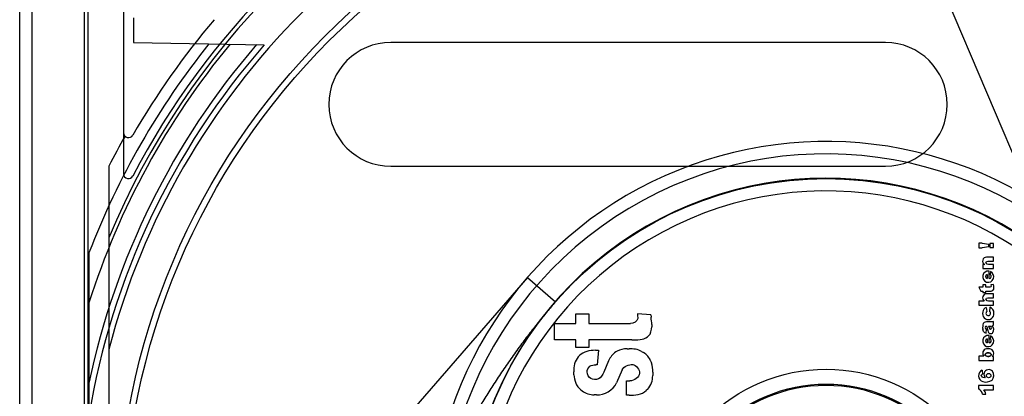
# Model space of a CAD drawing. Units: millimetres. Extents: x 0 to 559, y 0 to 432.
# Drawn here: x 20 to 28, y 249 to 252 of the extents above; entities that cross this region are included whole.
import ezdxf

# ---------------------------------------------------------------- set-up
doc = ezdxf.new("R2010")
doc.units = ezdxf.units.MM
doc.header["$LTSCALE"] = 30.734
doc.layers.add('3_ALL_AXES', color=7, linetype='CONTINUOUS')
doc.layers.add('7_ALL_FEATURES', color=7, linetype='CONTINUOUS')

msp = doc.modelspace()

# ---------------------------------------------------------------- linework, layer by layer
at = {"layer": '3_ALL_AXES', "color": 7, "linetype": 'Continuous'}
for p, q in [((27.2116, 251.9328), (23.2116, 251.9328)), ((23.2116, 250.9328), (27.2116, 250.9328))]:
    msp.add_line(p, q, dxfattribs=at)
for centre, start, end in [((23.2116, 251.4328), 90, 270), ((27.2116, 251.4328), 270, 90)]:
    msp.add_arc(centre, 0.5, start, end, dxfattribs=at)
at = {"layer": '7_ALL_FEATURES', "color": 7, "linetype": 'Continuous'}
for p, q in [((20.2116, 168.6328), (20.2116, 260.4328)), ((20.3116, 168.7328), (20.3116, 260.3328)), ((27.0942, 253.7328), (28.396, 250.6659)), ((20.7316, 252.9328), (20.7316, 242.9328)), ((20.7616, 252.9328), (20.7616, 242.9328)), ((21.0516, 252.4696), (21.0516, 250.8722)), ((21.1316, 252.1328), (21.1316, 251.9328)), ((21.1316, 251.9328), (22.1897, 251.9143)), ((20.9316, 250.9338), (20.9316, 244.9318)), ((20.7716, 250.2333), (20.7716, 245.6323)), ((27.9935, 250.3094), (27.9664, 250.3094)), ((27.9664, 250.3094), (27.9664, 250.2728)), ((27.9664, 250.2728), (27.9935, 250.2728)), ((27.9935, 250.3094), (28.048, 250.302)), ((28.048, 250.2799), (27.9935, 250.2728)), ((28.048, 250.2799), (28.048, 250.302)), ((28.0864, 250.3078), (28.0564, 250.3078)), ((28.0564, 250.3078), (28.0564, 250.2744)), ((28.0564, 250.2744), (28.0864, 250.2744)), ((28.0864, 250.2744), (28.0864, 250.3078)), ((28.0247, 250.153), (28.028, 250.1614)), ((28.028, 250.1614), (28.0394, 250.1644)), ((28.0864, 250.1978), (28.0301, 250.1978)), ((28.0394, 250.1644), (28.0864, 250.1644)), ((28.0864, 250.1644), (28.0864, 250.1978)), ((28.0144, 250.1372), (27.9997, 250.1372)), ((27.9997, 250.1372), (27.9997, 250.1061)), ((27.9997, 250.1061), (28.0864, 250.1061)), ((28.0247, 250.153), (28.0292, 250.1432)), ((28.0355, 250.1404), (28.0292, 250.1432)), ((28.0454, 250.1394), (28.0355, 250.1404)), ((28.0864, 250.1394), (28.0454, 250.1394)), ((28.0504, 250.0246), (28.0504, 250.084)), ((28.0612, 250.0807), (28.0588, 250.0563)), ((28.0864, 250.1061), (28.0864, 250.1394)), ((24.3165, 250.0322), (21.0063, 246.2242)), ((24.3165, 250.0322), (24.5429, 249.8353)), ((28.0338, 250.0579), (28.0338, 250.0247)), ((27.9997, 249.9561), (27.9664, 249.9561)), ((27.9664, 249.9561), (27.9836, 249.9228)), ((27.9836, 249.9228), (27.9997, 249.9228)), ((28.0247, 249.9744), (27.9997, 249.9744)), ((27.9997, 249.9744), (27.9997, 249.9561)), ((27.9997, 249.9228), (27.9997, 249.9111)), ((28.0247, 249.9561), (28.0247, 249.9744)), ((28.0561, 249.9561), (28.0247, 249.9561)), ((28.0247, 249.9228), (28.0547, 249.9228)), ((28.0247, 249.9111), (28.0247, 249.9228)), ((28.0547, 249.9228), (28.067, 249.9235)), ((28.0635, 249.9572), (28.0561, 249.9561)), ((28.0664, 249.9631), (28.0635, 249.9572)), ((28.0856, 249.9761), (28.0642, 249.9736)), ((28.0642, 249.9736), (28.0664, 249.9631)), ((28.067, 249.9235), (28.0754, 249.9256)), ((28.0849, 249.9344), (28.0754, 249.9256)), ((28.0849, 249.9344), (28.0873, 249.942)), ((28.0874, 249.9641), (28.0856, 249.9761)), ((28.0873, 249.942), (28.088, 249.9529)), ((28.088, 249.9529), (28.0874, 249.9641)), ((28.0114, 249.8428), (27.9664, 249.8428)), ((27.9664, 249.8428), (27.9664, 249.8094)), ((27.9997, 249.9111), (28.0247, 249.9111)), ((28.0247, 249.8563), (28.028, 249.8648)), ((28.0247, 249.8563), (28.0292, 249.8465)), ((28.028, 249.8648), (28.0394, 249.8678)), ((28.0355, 249.8437), (28.0292, 249.8465)), ((28.0864, 249.9011), (28.0315, 249.9011)), ((28.0454, 249.8428), (28.0355, 249.8437)), ((28.0394, 249.8678), (28.0864, 249.8678)), ((28.0864, 249.8428), (28.0454, 249.8428)), ((28.0864, 249.8678), (28.0864, 249.9011)), ((28.0864, 249.8094), (28.0864, 249.8428)), ((27.9664, 249.8094), (28.0864, 249.8094)), ((27.9988, 249.7559), (27.998, 249.7429)), ((28.0264, 249.7908), (28.0314, 249.7575)), ((28.0564, 249.7925), (28.053, 249.7592)), ((24.7077, 249.7382), (24.8148, 249.7382)), ((24.7077, 249.6618), (24.7077, 249.7382)), ((24.8148, 249.7382), (24.8148, 249.6618)), ((25.3139, 249.7326), (25.2062, 249.7382)), ((25.3139, 249.7326), (25.3166, 249.712)), ((28.0864, 249.6786), (28.0776, 249.6752)), ((28.0864, 249.6467), (28.0864, 249.6786)), ((24.5365, 249.6618), (24.7077, 249.6618)), ((24.5365, 249.5303), (24.5365, 249.6618)), ((24.8148, 249.6618), (25.1508, 249.6619)), ((25.3224, 249.6526), (25.322, 249.6346)), ((25.3223, 249.6526), (25.3222, 249.6365)), ((27.9985, 249.6402), (27.998, 249.6269)), ((27.998, 249.6269), (27.9984, 249.6181)), ((27.9984, 249.6181), (27.9995, 249.6099)), ((27.9997, 249.6506), (27.9985, 249.6402)), ((28.0037, 249.5975), (27.9989, 249.6117)), ((28.0037, 249.5975), (28.0125, 249.5879)), ((28.0264, 249.5828), (28.0297, 249.6161)), ((28.0297, 249.6411), (28.0336, 249.6296)), ((28.068, 249.6744), (28.0298, 249.6744)), ((28.0336, 249.6296), (28.0356, 249.621)), ((28.0356, 249.621), (28.0387, 249.606)), ((28.0387, 249.606), (28.0425, 249.5931)), ((28.0464, 249.6411), (28.0514, 249.6411)), ((28.0464, 249.6411), (28.0505, 249.6276)), ((28.0505, 249.6276), (28.0555, 249.6154)), ((28.0514, 249.6411), (28.0609, 249.6392)), ((28.0613, 249.6128), (28.0555, 249.6154)), ((28.0776, 249.6752), (28.068, 249.6744)), ((28.0757, 249.643), (28.0812, 249.6442)), ((28.0812, 249.6442), (28.0864, 249.6467)), ((24.7077, 249.5303), (24.5365, 249.5303)), ((24.7077, 249.4661), (24.7077, 249.5303)), ((25.1603, 249.5303), (24.8148, 249.5303)), ((24.8148, 249.5303), (24.8148, 249.4661)), ((25.296, 249.5609), (25.2873, 249.5536)), ((28.0125, 249.5879), (28.0264, 249.5828)), ((28.0338, 249.5377), (28.0338, 249.5044)), ((28.0504, 249.5043), (28.0504, 249.5637)), ((28.0612, 249.5605), (28.0588, 249.536)), ((24.8148, 249.4661), (24.7077, 249.4661)), ((24.8668, 249.4446), (24.8912, 249.4446)), ((24.8912, 249.4446), (24.8801, 249.328)), ((25.0423, 249.4375), (25.0315, 249.4313)), ((25.1227, 249.4565), (25.1389, 249.4569)), ((25.1227, 249.4566), (25.1389, 249.4568)), ((28.0418, 249.4578), (28.0288, 249.4566)), ((28.0551, 249.4566), (28.0418, 249.4578)), ((24.7383, 249.4022), (24.7278, 249.3908)), ((24.9737, 249.3586), (24.934, 249.2673)), ((25.2405, 249.4351), (25.2563, 249.4259)), ((25.3128, 249.36), (25.3196, 249.3433)), ((28.0072, 249.3961), (27.9664, 249.3961)), ((27.9664, 249.3961), (27.9664, 249.3628)), ((27.9664, 249.3628), (28.0864, 249.3628)), ((28.0864, 249.3937), (28.0749, 249.3937)), ((28.0864, 249.3628), (28.0864, 249.3937)), ((24.8801, 249.3283), (24.8697, 249.3277)), ((24.8801, 249.328), (24.8716, 249.3279)), ((25.0839, 249.2856), (25.0382, 249.1805)), ((27.9943, 249.2838), (27.998, 249.2504)), ((24.6934, 249.2461), (24.6925, 249.2703)), ((24.693, 249.248), (24.6927, 249.2703)), ((25.3316, 249.2673), (25.3307, 249.241)), ((25.3314, 249.2673), (25.331, 249.2429)), ((27.9864, 249.2389), (27.989, 249.2462)), ((27.9864, 249.2389), (27.9943, 249.2268)), ((27.998, 249.2504), (27.989, 249.2462)), ((28.0033, 249.224), (27.9943, 249.2268)), ((28.0189, 249.2221), (28.0033, 249.224)), ((24.7464, 249.1266), (24.7594, 249.1162)), ((25.1175, 249.1969), (25.146, 249.1972)), ((25.1175, 249.0807), (25.1175, 249.1971)), ((25.1175, 249.1971), (25.1447, 249.1971)), ((25.2898, 249.1304), (25.2777, 249.119)), ((28.0864, 249.1594), (27.9647, 249.1594)), ((27.9647, 249.1594), (27.9647, 249.1322)), ((28.0077, 249.1261), (28.0864, 249.1261)), ((28.0864, 249.1261), (28.0864, 249.1594)), ((24.8759, 249.0838), (24.8573, 249.0844)), ((24.8759, 249.0839), (24.8592, 249.0841)), ((25.1389, 249.0807), (25.1175, 249.0807)), ((27.998, 249.0911), (28.0247, 249.0911))]:
    msp.add_line(p, q, dxfattribs=at)
for centre, radius in [((26.7316, 247.9328), 5.7305), ((26.7316, 247.9328), 5.68), ((26.7316, 247.9328), 2.9), ((26.7316, 247.9328), 1.3591), ((28.0465, 249.2401), 0.018), ((26.7316, 247.9328), 1.2391), ((26.7316, 247.9328), 1.23)]:
    msp.add_circle(centre, radius, dxfattribs=at)
for centre, radius, start, end in [((26.7316, 247.9328), 6.2853, 112.66344, 157.33656), ((26.7316, 247.9328), 5.9955, 104.67367, 165.32633), ((26.7316, 247.9328), 6.32, 117.52709, 152.47291), ((26.7316, 247.9328), 6.48, 139.77799, 149.88621), ((26.7316, 247.9328), 6.3886, 141.35809, 158.89403), ((26.7316, 247.9328), 6.2544, 140.40363, 162.35168), ((26.7316, 247.9328), 6.0886, 139.14762, 168.20239), ((26.7316, 247.9328), 6.04, 138.76158, 170.66435), ((21.0916, 251.204), 0.04, 180, 329.88621), ((26.7316, 247.9328), 6.5304, 150.22538, 152.6423), ((26.7316, 247.9328), 3.2, 48.02565, 179.99888), ((26.7316, 247.9328), 3.1, 326.18094, 275.69354), ((21.0916, 250.8722), 0.04, 180, 332.47291), ((26.7316, 247.9328), 2.9037, 323.64919, 281.43898), ((26.7316, 247.9328), 2.7998, 319.62091, 276.77541), ((26.7316, 247.9328), 3.2, 295.74906, 47.98988), ((28.0301, 250.1653), 0.0323, 90, 240.81339), ((28.0429, 250.0396), 0.045, 80.42541, 66.05343), ((28.0375, 250.0413), 0.017, 102.5476, 257.4524), ((28.0501, 250.0416), 0.017, 271.20651, 59.30635), ((28.0293, 249.8693), 0.0319, 86.01188, 236.04724), ((28.0374, 249.7539), 0.0386, 106.55691, 176.91205), ((28.0434, 249.7434), 0.0185, 130.29061, 58.50687), ((28.0453, 249.7508), 0.0431, 352.5915, 75.07985), ((28.0432, 249.7381), 0.0454, 173.84943, 9.13401), ((28.0273, 249.6467), 0.0278, 84.70313, 172.09493), ((28.0322, 249.6286), 0.0127, 101.324, 258.676), ((28.0558, 249.6259), 0.0143, 292.89209, 68.68855), ((28.0423, 249.6117), 0.0458, 327.8439, 43.20609), ((28.0429, 249.5194), 0.045, 80.42541, 66.05343), ((28.0375, 249.5211), 0.017, 102.5476, 257.4524), ((28.0637, 249.6026), 0.0232, 204.20975, 318.56888), ((28.0501, 249.5214), 0.017, 271.20651, 59.30635), ((28.0353, 249.4202), 0.037, 100.11612, 220.50495), ((28.052, 249.4211), 0.0357, 309.92101, 85.06599), ((28.0137, 249.2389), 0.049, 113.4155, 252.56735), ((28.0472, 249.2492), 0.0392, 40.95741, 223.66084), ((28.0253, 249.2762), 0.0881, 252.63949, 303.54974), ((28.0301, 249.2406), 0.0579, 319.27243, 36.25322), ((27.939, 249.0772), 0.0607, 13.21712, 64.91328), ((27.9285, 249.066), 0.0995, 14.63357, 37.19278)]:
    msp.add_arc(centre, radius, start, end, dxfattribs=at)
for points, knots in [([(24.5429, 249.8353), (24.5204, 249.8095), (24.4735, 249.7543), (24.4014, 249.6669), (24.326, 249.5713), (24.2495, 249.4695), (24.1734, 249.3638), (24.0995, 249.2563), (24.0296, 249.1497), (23.9653, 249.0467), (23.9071, 248.9494), (23.8548, 248.8586), (23.808, 248.7738), (23.7659, 248.695), (23.7281, 248.6219), (23.6942, 248.5542), (23.6638, 248.4917), (23.6366, 248.4344), (23.6125, 248.3822), (23.5913, 248.3354), (23.5735, 248.2953), (23.5596, 248.2635), (23.5507, 248.2428), (23.5465, 248.2331), (23.5455, 248.2306)], [0, 0, 0, 0, 0.054236, 0.114535, 0.17915, 0.246755, 0.315922, 0.385137, 0.452871, 0.517546, 0.577123, 0.632245, 0.683203, 0.730226, 0.773535, 0.813374, 0.849953, 0.88336, 0.913702, 0.940948, 0.964491, 0.983194, 0.995808, 1, 1, 1, 1]), ([(28.0187, 249.4093), (28.0189, 249.4115), (28.0204, 249.416), (28.0264, 249.4206), (28.0339, 249.4235), (28.0425, 249.4247), (28.0512, 249.4241), (28.0592, 249.4216), (28.0658, 249.4172), (28.0677, 249.4125), (28.0679, 249.4103)], [0, 0, 0, 0, 0.104476, 0.21889, 0.352695, 0.491165, 0.632679, 0.77236, 0.89357, 1, 1, 1, 1]), ([(28.0679, 249.4103), (28.0676, 249.4124), (28.0658, 249.4169), (28.0597, 249.4213), (28.0518, 249.424), (28.0431, 249.4246), (28.0344, 249.4235), (28.0266, 249.4208), (28.0205, 249.4161), (28.0188, 249.4114), (28.0187, 249.4093)], [0, 0, 0, 0, 0.102927, 0.219801, 0.357013, 0.49733, 0.638803, 0.777985, 0.896114, 1, 1, 1, 1]), ([(28.0679, 249.4103), (28.0677, 249.4081), (28.0662, 249.4035), (28.0602, 249.399), (28.0527, 249.396), (28.0441, 249.3949), (28.0353, 249.3955), (28.0273, 249.398), (28.0208, 249.4024), (28.0189, 249.4071), (28.0187, 249.4093)], [0, 0, 0, 0, 0.104476, 0.21889, 0.352695, 0.491165, 0.632679, 0.77236, 0.89357, 1, 1, 1, 1]), ([(28.0187, 249.4093), (28.0189, 249.4072), (28.0207, 249.4027), (28.0269, 249.3982), (28.0347, 249.3956), (28.0435, 249.395), (28.0522, 249.396), (28.06, 249.3988), (28.0661, 249.4035), (28.0678, 249.4081), (28.0679, 249.4103)], [0, 0, 0, 0, 0.102927, 0.219801, 0.357013, 0.49733, 0.638803, 0.777985, 0.896114, 1, 1, 1, 1])]:
    msp.add_open_spline(points, degree=3, knots=knots, dxfattribs=at)
for points in [[(25.2091, 249.7011), (25.2083, 249.6777), (25.1742, 249.6619), (25.1508, 249.6619)], [(25.2062, 249.7382), (25.2064, 249.7286), (25.2094, 249.7107), (25.2091, 249.7011)], [(25.3224, 249.6526), (25.3229, 249.6725), (25.3195, 249.6922), (25.3166, 249.712)], [(25.296, 249.5609), (25.316, 249.5777), (25.3213, 249.6086), (25.322, 249.6346)], [(25.1603, 249.5303), (25.2034, 249.5303), (25.2543, 249.526), (25.2873, 249.5536)], [(24.8668, 249.4446), (24.8217, 249.4446), (24.7688, 249.4354), (24.7383, 249.4022)], [(25.1227, 249.4565), (25.0952, 249.4559), (25.0662, 249.4513), (25.0423, 249.4375)], [(25.2405, 249.4351), (25.2106, 249.4524), (25.1736, 249.4577), (25.1389, 249.4569)], [(24.7278, 249.3908), (24.6995, 249.36), (24.6908, 249.3121), (24.6925, 249.2703)], [(25.0315, 249.4313), (25.0047, 249.4158), (24.986, 249.387), (24.9737, 249.3586)], [(25.3128, 249.36), (25.3019, 249.3868), (25.2814, 249.4114), (25.2563, 249.4259)], [(24.7995, 249.2703), (24.7989, 249.2853), (24.8101, 249.3069), (24.8224, 249.3154)], [(24.8224, 249.3154), (24.8358, 249.3247), (24.8535, 249.3268), (24.8697, 249.3277)], [(25.0839, 249.2856), (25.0957, 249.3128), (25.1389, 249.3334), (25.1684, 249.3304)], [(25.1684, 249.3304), (25.1964, 249.3275), (25.2255, 249.2871), (25.2242, 249.2589)], [(25.3316, 249.2673), (25.3325, 249.2929), (25.3292, 249.3196), (25.3196, 249.3433)], [(24.6934, 249.2461), (24.6951, 249.2025), (24.7123, 249.1537), (24.7464, 249.1266)], [(24.8299, 249.2166), (24.8127, 249.2242), (24.8002, 249.2516), (24.7995, 249.2703)], [(24.8905, 249.2134), (24.8736, 249.2063), (24.8465, 249.2091), (24.8299, 249.2166)], [(24.934, 249.2673), (24.9255, 249.2475), (24.9104, 249.2218), (24.8905, 249.2134)], [(25.2242, 249.2589), (25.2226, 249.2258), (25.1792, 249.1976), (25.146, 249.1972)], [(25.2898, 249.1304), (25.3183, 249.1575), (25.3293, 249.2017), (25.3307, 249.241)], [(24.8759, 249.0838), (24.9389, 249.0817), (25.013, 249.1228), (25.0382, 249.1805)], [(25.1389, 249.0807), (25.1869, 249.0807), (25.2429, 249.0859), (25.2777, 249.119)], [(24.7594, 249.1162), (24.7862, 249.0948), (24.823, 249.0855), (24.8573, 249.0844)]]:
    msp.add_open_spline(points, degree=3, dxfattribs=at)

doc.saveas('drawing.dxf')
